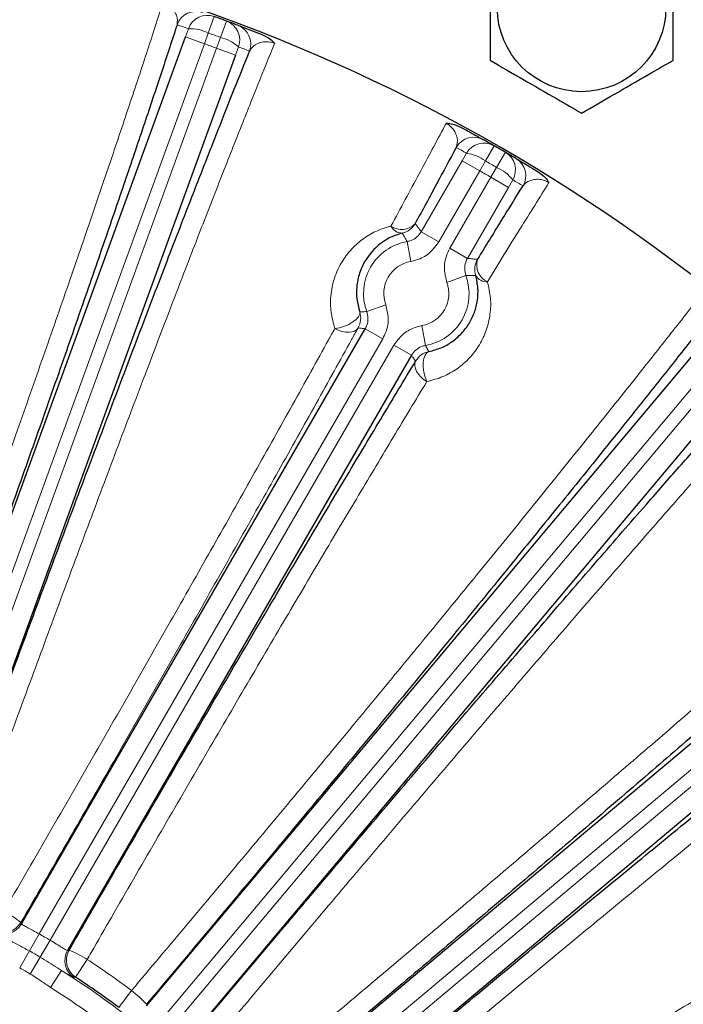
# Model space of a CAD drawing. Units: inches. Extents: x 0.3 to 16.8, y 0.3 to 10.8.
# Drawn here: x 8.5 to 8.8, y 2.9 to 3.3 of the extents above; entities that cross this region are included whole.
import ezdxf

# ---------------------------------------------------------------- set-up
doc = ezdxf.new("R2010")
doc.units = ezdxf.units.IN
doc.header["$MEASUREMENT"] = 0

msp = doc.modelspace()

# ---------------------------------------------------------------- linework, layer by layer
at = {"color": 8, "linetype": 'Continuous', "lineweight": 18}
for p, q in [((8.6197289171, 3.254608069), (8.6175334721, 3.2485063035)), ((8.6090502207, 3.2470921094), (8.6101444605, 3.2501152467)), ((8.6242670138, 3.2529563369), (8.6220266829, 3.2468709085)), ((8.6090502207, 3.2470921094), (8.6160955003, 3.2445278373)), ((8.6175334721, 3.2485063035), (8.6160955003, 3.2445278373)), ((8.6205709245, 3.2428989161), (8.6220266829, 3.2468709085)), ((8.6160955003, 3.2445278373), (8.5043613931, 2.9375409009)), ((8.5088368173, 2.9359119797), (8.6205709245, 3.2428989161)), ((8.6205709245, 3.2428989161), (8.6276162041, 3.240334644)), ((8.628721203, 3.2433538654), (8.6276162041, 3.240334644)), ((8.7234816402, 3.2066917967), (8.7202599885, 3.2010639658)), ((8.7116600446, 3.2011443576), (8.7132626227, 3.2039315539)), ((8.7276639727, 3.2042771259), (8.724400954, 3.1986731783)), ((8.6964566604, 3.1748113238), (8.7116600446, 3.2011443576)), ((8.7116600446, 3.2011443576), (8.7181530093, 3.1973956426)), ((8.7202599885, 3.2010639658), (8.7181530093, 3.1973956426)), ((8.7222775826, 3.1950143192), (8.724400954, 3.1986731783)), ((8.7181530093, 3.1973956426), (8.7029496252, 3.1710626089)), ((8.7070741984, 3.1686812854), (8.7222775826, 3.1950143192)), ((8.7222775826, 3.1950143192), (8.7287705474, 3.1912656042)), ((8.7287705474, 3.1912656042), (8.7135671632, 3.1649325704)), ((8.7303830411, 3.1940470758), (8.7287705474, 3.1912656042)), ((8.6964566604, 3.1748113238), (8.7029496252, 3.1710626089)), ((8.6925532725, 3.1637904784), (8.6912584841, 3.1711752586)), ((8.7070741984, 3.1686812854), (8.7135671632, 3.1649325704)), ((8.7059745251, 3.1560417146), (8.7130173265, 3.158612785)), ((8.6833005345, 3.1477642661), (8.6762577331, 3.1451931957)), ((8.6967217871, 3.1400155024), (8.6980165755, 3.1326307222)), ((8.6822008612, 3.1351246954), (8.6757078964, 3.1388734103)), ((8.6822008612, 3.1351246954), (8.5548086723, 2.9144749517)), ((8.5589332455, 2.9120936282), (8.6863254344, 3.1327433719)), ((8.8104756158, 3.1332573915), (8.6004841838, 2.882999348)), ((8.6928183992, 3.1289946569), (8.6863254344, 3.1327433719)), ((8.604132583, 2.8799379776), (8.814124015, 3.130196021)), ((8.8902581439, 3.0540618921), (8.6400001005, 2.8440704601)), ((8.6430614709, 2.8404220609), (8.8933195144, 3.0504134929)), ((8.5481044118, 2.9187226229), (8.5482743249, 2.9181519899)), ((8.551224913, 2.9081590159), (8.5548086723, 2.9144749517)), ((8.5552553643, 2.9058320338), (8.5589332455, 2.9120936282)), ((8.551224913, 2.9081590159), (8.5476411537, 2.9018430802)), ((8.5653848277, 2.9082732365), (8.5659639669, 2.9084114039)), ((8.5552553643, 2.9058320338), (8.5515774832, 2.8995704393)), ((8.5726641387, 2.9049793359), (8.5683516283, 2.8983890983)), ((8.5630745551, 2.9009088369), (8.5590869409, 2.8945597907)), ((8.5683516283, 2.8983890983), (8.5677805449, 2.8982456667)), ((8.5843848615, 2.8871625075), (8.5891026938, 2.8934689357))]:
    msp.add_line(p, q, dxfattribs=at)
at = {"color": 7, "linetype": 'Continuous', "lineweight": 25}
for p, q in [((8.4972878062, 2.9400273991), (8.6090502207, 3.2470921094)), ((8.6276162041, 3.240334644), (8.5158537896, 2.9332699338)), ((8.5482743249, 2.9181519899), (8.6757078964, 3.1388734103)), ((8.5946876188, 2.8877552013), (8.8047322512, 3.1380766465)), ((8.6928183992, 3.1289946569), (8.5653848277, 2.9082732365)), ((8.8198673795, 3.125376766), (8.6098227471, 2.8750553207)), ((8.6351174436, 2.8497606242), (8.8854388889, 3.0598052566)), ((8.8981387695, 3.0446701283), (8.6478173242, 2.8346254959))]:
    msp.add_line(p, q, dxfattribs=at)
at = {"color": 8, "linetype": 'Continuous', "lineweight": 18, "flags": 128}
for points in [[(8.6736772278, 3.1451738881), (8.6736739823, 3.1442879564), (8.6732312883, 3.1433154423), (8.6723764103, 3.1423162407), (8.6711619984, 3.1413518903), (8.6696628454, 3.140481783), (8.6679712805, 3.1397595067), (8.6661914835, 3.139229545), (8.6644330678, 3.1389245367)], [(8.6730316182, 3.1391334029), (8.6724615512, 3.1384788865), (8.6716757582, 3.1379847463), (8.6707028597, 3.13766898), (8.6695782908, 3.1375430885), (8.6683430112, 3.1376116572), (8.6670420125, 3.1378721886), (8.6657226803, 3.1383151935), (8.6644330678, 3.1389245367)], [(8.6992901073, 3.1303862852), (8.6985244907, 3.1299405087), (8.6979036158, 3.1290708674), (8.6974657208, 3.1278309206), (8.6972377747, 3.1262970338), (8.6972338162, 3.1245636755), (8.6974540891, 3.1227375993), (8.6978850273, 3.1209312689), (8.6985000902, 3.1192559322)], [(8.6985000902, 3.1192559322), (8.6973275773, 3.1200680978), (8.6962842577, 3.1209891705), (8.6954081316, 3.1219856027), (8.6947311095, 3.1230211019), (8.6942778503, 3.1240579528), (8.6940648626, 3.1250583908), (8.6940999041, 3.1259859776), (8.6943816984, 3.1268069283)]]:
    msp.add_lwpolyline(points, dxfattribs=at)
at = {"color": 7, "linetype": 'Continuous', "lineweight": 25}
msp.add_circle((8.7558875298, 3.2579911023), 0.03125, dxfattribs=at)
for radius, start, end in [(0.8175269885825678, 19.1590801615, 70.8409198385), (0.6562844469502482, 49.2843976813, 70.7156023187), (0.6556250000000005, 69.7889788245, 70.2110211755), (0.6556250000000002, 69.3992119905, 69.7889788245), (0.6556250000000002, 60.2110211755, 60.6007880095), (0.6556250000000002, 59.7889788245, 60.2110211755), (0.6556250000000001, 59.3992119905, 59.7889788245), (0.3115433105812496, 53.1998767204, 56.8001232796)]:
    msp.add_arc((8.3977625298, 2.6377004069), radius, start, end, dxfattribs=at)
at = {"color": 8, "linetype": 'Continuous', "lineweight": 18}
for centre, radius, start, end in [((8.6130376883, 3.2490303738), 0.0074986834975308, 70.6104713005, 160.0101609035), ((8.6171913823, 3.247551761), 0.007498704186496, 70.2207930773, 160.0099377528), ((8.3907172502, 2.6402646789), 0.6481250000000014, 70.2110211755, 70.6007880095), ((8.6106271159, 3.2345604719), 0.0155622612533537, 63.6541316423, 91.777283464), ((8.6216751709, 3.2459197954), 0.0074987041864945, 339.9900622473, 69.7792069227), ((8.6258075191, 3.2443825355), 0.0074986834975315, 339.9898390963, 69.3895286995), ((8.3977625298, 2.6377004069), 0.6491402856280137, 69.7889788245, 70.2110211755), ((8.618353051, 3.2317484615), 0.0155622612539914, 48.2227165367, 76.3458683573), ((8.3977625298, 2.6377004069), 0.6449099288446349, 69.7884354259, 70.2115645741), ((8.4048078094, 2.6351361348), 0.6481250000000192, 69.3992119905, 69.7889788245), ((8.7159235096, 3.202360759), 0.0074986834975307, 60.6104713005, 150.0101609035), ((8.391269565, 2.6414491218), 0.6481250000000012, 60.2110211755, 60.6007880095), ((8.7197573412, 3.2001833283), 0.007498704186494, 60.2207930773, 150.0099377528), ((8.7110368871, 3.1885292789), 0.0155622612533385, 53.6541316422, 81.777283464), ((8.7238896232, 3.1977975542), 0.0074987041864935, 329.9900622473, 59.7792069227), ((8.7276922493, 3.1955660739), 0.0074986834975308, 329.9898390963, 59.3895286995), ((8.3977625298, 2.6377004069), 0.6491402856280137, 59.7889788245, 60.2110211755), ((8.7181571474, 3.1844183947), 0.0155622612539565, 38.2227165367, 66.3458683573), ((8.3977625298, 2.6377004069), 0.6449099288446354, 59.7884354259, 60.2115645741), ((8.4042554946, 2.6339516919), 0.6481250000000188, 59.3992119905, 59.7889788245), ((8.6892074811, 3.1824470534), 0.0067955169018514, 234.3011415947, 317.8177799328), ((8.6893608896, 3.1788898888), 0.0045619579393315, 205.4647764893, 271.0211702347), ((8.6877466219, 3.1816373154), 0.0075027640890673, 283.0612612656, 329.9823075583), ((8.6946375298, 3.1519029904), 0.0195662534054049, 99.9447026116, 200.0552973884), ((8.6946375298, 3.1519029904), 0.0120688234680875, 99.9447026116, 200.0552973884), ((8.7238336646, 3.1608024516), 0.0075027640890712, 150.0176924417, 196.9387387344), ((8.7238044886, 3.1624724618), 0.0067955169018069, 162.182220067, 245.6988584056), ((8.6946375298, 3.1519029904), 0.0195662534054049, 279.9447026116, 20.0552973884), ((8.7206471895, 3.1608267351), 0.0045619579393015, 208.9788297652, 274.5352235111), ((8.6946375298, 3.1519029904), 0.0120688234680879, 279.9447026116, 20.0552973884), ((8.6665328442, 3.1428827387), 0.0075027716103565, 330.0180748538, 17.780650167), ((8.7008781055, 3.1230534929), 0.0075027716103719, 102.2193498331, 149.9819251463), ((8.5233301864, 2.8873275535), 0.0399926571555615, 51.722605944, 62.5236958859), ((8.5416091113, 2.9224791729), 0.0075033723478095, 243.2427718369, 329.9571048834), ((8.5417790273, 2.9219085485), 0.0075033741191399, 243.169297942, 329.9570369571), ((8.3977625298, 2.6377004069), 0.3182257681495658, 59.5712444703, 60.4287555297), ((8.3977625298, 2.6377004069), 0.310963924375427, 59.5712444703, 60.4287555297), ((8.5718857517, 2.9045264231), 0.0075033741191351, 150.0429630428, 236.830702058), ((8.5724648849, 2.9046645837), 0.0075033723478129, 150.0428951166, 236.757228163), ((8.5511621519, 2.8712587607), 0.0399926571553992, 57.4763041141, 68.277394056), ((8.3977625298, 2.6377004069), 0.3194191583006097, 53.1998767204, 56.8001232796), ((8.3977625298, 2.6377004069), 0.3037020806012881, 59.5712444703, 60.4287555297), ((8.3977625298, 2.6377004069), 0.3108162534054041, 52.1314953046, 57.8685046954), ((8.3977625298, 2.6377004069), 0.3033188234680873, 52.1314953046, 57.8685046954), ((8.5647698306, 2.8617305615), 0.0399926571557439, 41.7226059441, 52.5236958859)]:
    msp.add_arc(centre, radius, start, end, dxfattribs=at)
at = {"color": 7, "linetype": 'Continuous', "lineweight": 25}
for points, knots in [([(8.721950159285354, 3.277584852338143), (8.721950159285354, 3.275019372845664), (8.721950159285354, 3.268193068101183), (8.721950159285354, 3.256692067225979), (8.721950159285354, 3.246136032286536), (8.721950159285354, 3.240075645661622), (8.721950159285354, 3.238397352338143)], [0, 0, 0, 0, 0.1989221507224951, 0.5292980221590413, 0.8696492425892963, 1, 1, 1, 1]), ([(8.789824900306959, 3.238397352338143), (8.789824900306959, 3.240075677546695), (8.789824900306959, 3.246009803429839), (8.789824900306959, 3.256558876011793), (8.789824900306959, 3.268066701737665), (8.789824900306959, 3.27501942324335), (8.789824900306959, 3.277584852338144)], [0, 0, 0, 0, 0.1303510914433361, 0.4608879028260559, 0.8010773395260332, 0.9999999999999999, 0.9999999999999999, 0.9999999999999999, 0.9999999999999999]), ([(8.605990776001207, 3.251593824913912), (8.604168313300516, 3.246027766515454), (8.600523387853597, 3.234895649579468), (8.594309346836015, 3.216262618164275), (8.58756056601658, 3.196256410245185), (8.579925371999433, 3.173869108236723), (8.571424594113632, 3.149195400544794), (8.561950981192805, 3.121960252750822), (8.551897418143191, 3.093313294683282), (8.541425000560107, 3.063717241355157), (8.530714813151832, 3.033679415347703), (8.519748536357584, 3.003145973654272), (8.508493418143864, 2.972013385231292), (8.500845399288567, 2.951044375700906), (8.497021385074321, 2.940559857812032)], [0, 0, 0, 0, 0.074366463252154, 0.148732928362371, 0.2246958695184668, 0.3006588183193394, 0.3867988521641675, 0.4729389135506911, 0.5615911191363698, 0.6502433853216565, 0.7364284484203659, 0.8226136137719441, 0.9113066958667803, 1, 1, 1, 1]), ([(8.628447151002817, 3.251401267365562), (8.62861953706768, 3.251336486498171), (8.628916446280938, 3.251224911143247), (8.630433421830954, 3.250652148648003), (8.632561762546297, 3.249840599829889), (8.634888233955497, 3.248944134372918), (8.636614187395551, 3.248268956963163), (8.63686158556812, 3.248172177030718)], [0, 0, 0, 0, 0.2901344831046651, 0.4997132522647715, 0.7089319462203808, 0.9582783040797058, 1, 1, 1, 1]), ([(8.63686158556812, 3.248172177030718), (8.637892318264893, 3.2477091334881), (8.639699240092144, 3.24689739685964), (8.641337111757776, 3.245563125994371), (8.641960434016003, 3.244853105748294), (8.64210359736585, 3.244671284625888), (8.642108182852033, 3.244665460940948)], [0, 0, 0, 0, 0.4980439641085175, 0.8730939772222697, 0.9959352319252865, 1, 1, 1, 1]), ([(8.51640013781712, 2.933506568636449), (8.518483052987804, 2.93924634361875), (8.524253613217873, 2.955147959636811), (8.533776218075877, 2.981223032238336), (8.545007848337535, 3.011782039858987), (8.556262205055504, 3.042185968895539), (8.56734610306696, 3.071913605683089), (8.578077684755247, 3.100479083560383), (8.588494642718874, 3.127990566555605), (8.59861283728721, 3.154482123448106), (8.607412844979182, 3.177302180622074), (8.614894361879616, 3.196525749989593), (8.621208101759116, 3.212609366414731), (8.62724679400243, 3.227856496074286), (8.630984612457219, 3.237163222097939), (8.632853521672244, 3.241816585078967)], [0, 0, 0, 0, 0.0485634885880554, 0.1345415021331116, 0.2205193516468471, 0.3089868413940342, 0.3974542348976143, 0.4834081396342073, 0.569361999050805, 0.6578113722862735, 0.7462607202028947, 0.8092164159726654, 0.8721721088241431, 0.9360860548350821, 1, 1, 1, 1]), ([(8.721950159285354, 3.238397352338143), (8.725988761023702, 3.236065664537357), (8.734188264602727, 3.231331678938786), (8.745717077383075, 3.224675515776615), (8.752876013725711, 3.220542301952084), (8.755887529796155, 3.218803602338142)], [0, 0, 0, 0, 0.3599207320622447, 0.7307408657520826, 1, 1, 1, 1]), ([(8.755887529796155, 3.218803602338142), (8.759926131534506, 3.221135290138928), (8.76812563511353, 3.225869275737499), (8.779654447893877, 3.232525438899671), (8.786813384236513, 3.236658652724202), (8.789824900306959, 3.238397352338143)], [0, 0, 0, 0, 0.3599207320622433, 0.7307408657520826, 1, 1, 1, 1]), ([(8.705662378363746, 3.215029652865957), (8.705669787032006, 3.215029883576297), (8.705939106730757, 3.215038270352034), (8.706932352424882, 3.215007623868538), (8.709014324301473, 3.21458048370701), (8.710752097168456, 3.213735683396934), (8.711721126465022, 3.213264599824526)], [0, 0, 0, 0, 0.0040634564747655, 0.1477146546656528, 0.5247425688618352, 1, 1, 1, 1]), ([(8.711721126465022, 3.213264599824526), (8.712713479639099, 3.212721013445025), (8.715081019151048, 3.211424134203597), (8.71743519477336, 3.210111693101577), (8.719157027034175, 3.209146291618387), (8.71945299379939, 3.208979285306939), (8.719603447453455, 3.208894388241583)], [0, 0, 0, 0, 0.1889350375302572, 0.4507580347704155, 0.7207947974320545, 1, 1, 1, 1]), ([(8.709428794378764, 3.206108948990635), (8.707051697987632, 3.201658815936416), (8.702288203122121, 3.192741135511805), (8.696928254994573, 3.182842773065611), (8.694243047516562, 3.177883927153659)], [0, 0, 0, 0, 0.4990236072978266, 1, 1, 1, 1]), ([(8.731510569317532, 3.202019808228085), (8.73166908737115, 3.201926077001613), (8.731942111009252, 3.201764638983223), (8.733336581128505, 3.200937157997448), (8.73529166359267, 3.199768355942747), (8.737427121080668, 3.198481522289812), (8.739009610082965, 3.197516893672424), (8.73923644406249, 3.19737862380279)], [0, 0, 0, 0, 0.2901344831047002, 0.4997132522647985, 0.7089319462204038, 0.9582783040797187, 0.9999999999999999, 0.9999999999999999, 0.9999999999999999, 0.9999999999999999]), ([(8.73923644406249, 3.19737862380279), (8.740171110946218, 3.196743630077583), (8.741809624985322, 3.19563045686945), (8.74319091999541, 3.194032043146567), (8.743681478866115, 3.193224570929198), (8.74379089433597, 3.19302065202407), (8.743794398886035, 3.193014120552669)], [0, 0, 0, 0, 0.4980439641112812, 0.8730939776462218, 0.9959352319244953, 0.9999999999999999, 0.9999999999999999, 0.9999999999999999, 0.9999999999999999]), ([(8.71733492220077, 3.164551827088642), (8.72027546167505, 3.169338279876262), (8.726168047497087, 3.178929915724332), (8.731509628671818, 3.187514770864859), (8.734185634702845, 3.191815580565216)], [0, 0, 0, 0, 0.4990236142651522, 1, 1, 1, 1]), ([(8.689442192079099, 3.174328655429557), (8.687966631680228, 3.173850390251445), (8.684979390666669, 3.172882152450737), (8.680029967886208, 3.169707289116578), (8.676040478763298, 3.165261323376065), (8.673410427472854, 3.159552813518034), (8.672430572161204, 3.154750961181349), (8.672408869147361, 3.14989509070744), (8.673250238995012, 3.146763265568472), (8.673677227796423, 3.145173888119238)], [0, 0, 0, 0, 0.1195652599804849, 0.2420573557571575, 0.4882049113301131, 0.629523978797193, 0.7743625478581107, 0.885490708381325, 1, 1, 1, 1]), ([(8.699290107298248, 3.130386285244138), (8.70087161864135, 3.130808537812734), (8.704038243826643, 3.131654004792217), (8.708073536365788, 3.134020586255228), (8.71154388738424, 3.137030238783634), (8.71432335721356, 3.14072405277755), (8.716304394750784, 3.144843004064438), (8.71738467831549, 3.149262547729562), (8.71766341924065, 3.153851044374211), (8.71699189871196, 3.157028840898801), (8.716656394289071, 3.15861652845785)], [0, 0, 0, 0, 0.1138520261263055, 0.2279633939400098, 0.3567407712213644, 0.485628249742051, 0.6176471204740631, 0.7496531465718794, 0.8749219525041265, 1, 1, 1, 1]), ([(8.803396991017719, 3.143353267143853), (8.799780732175021, 3.138746202094055), (8.792548214399273, 3.129532071879349), (8.780336053834574, 3.114148076955086), (8.767151748199359, 3.097656609986745), (8.75232010448157, 3.079230817642151), (8.735893081190172, 3.058952553867498), (8.717675827884298, 3.036600052908482), (8.698430732169866, 3.013119238879614), (8.678467432244094, 2.988889823725521), (8.658129606613043, 2.964326600114289), (8.637381625127778, 2.939385237828692), (8.616157301241747, 2.913979651366257), (8.601798690714812, 2.896891004350411), (8.594619376464854, 2.888346670147373)], [0, 0, 0, 0, 0.0743664632521541, 0.1487329283623712, 0.224695869518467, 0.3006588183193398, 0.3867988521641678, 0.4729389135506917, 0.5615911191363704, 0.6502433853216567, 0.7364284484203663, 0.8226136137719442, 0.9113066958667803, 1, 1, 1, 1]), ([(8.565963966906107, 2.908411403930893), (8.56901193836603, 2.913702275545437), (8.57743753931489, 2.928327994152704), (8.591343285222505, 2.952353693671993), (8.607690536783965, 2.980463131747742), (8.624072953602187, 3.008484845806104), (8.639685873580092, 3.035045266658625), (8.654374770209786, 3.059899515891263), (8.668136668738677, 3.083057682935311), (8.681588188672178, 3.105571075034758), (8.690108585223296, 3.119714018930489), (8.69438169843382, 3.12680692828441)], [0, 0, 0, 0, 0.0678637239981321, 0.1875977727581604, 0.3081594764232795, 0.4313342514349866, 0.5554131334793986, 0.6649211189129299, 0.7750635733248384, 0.8871908354749762, 1, 1, 1, 1]), ([(8.610417080442545, 2.875090822566245), (8.614337499120266, 2.879772047816876), (8.625198724975874, 2.892741031210668), (8.643065246560006, 2.913986661842413), (8.664071322802588, 2.938861292010207), (8.685045714928899, 2.963582423071035), (8.70562862269462, 2.987726347607213), (8.725482979654222, 3.01089869927059), (8.744681199540807, 3.03318822737234), (8.76324983839764, 3.054621521540893), (8.779324059913986, 3.073055580981105), (8.792929234087914, 3.088560997778345), (8.80436312965716, 3.101515227230087), (8.81525246966886, 3.113777488072774), (8.821947957857162, 3.121244540637242), (8.825295701929157, 3.124978066894765)], [0, 0, 0, 0, 0.0485634885881083, 0.1345415021331677, 0.2205193516469062, 0.3089868413940967, 0.3974542348976802, 0.4834081396342763, 0.5693619990508769, 0.6578113722863487, 0.7462607202029734, 0.809216415972725, 0.8721721088241835, 0.9360860548351021, 1, 1, 1, 1]), ([(8.885040189813397, 3.065233579010572), (8.88067886161792, 3.061324462388905), (8.871956205117995, 3.053506229047902), (8.857258172029015, 3.040476571001621), (8.841410452435264, 3.026525077120015), (8.823604529449362, 3.010954701867065), (8.803905786002364, 2.993837033143203), (8.782083822650321, 2.974987509738213), (8.759053702617038, 2.955205297835382), (8.735186296286985, 2.93481057259301), (8.710892088908402, 2.914152145900236), (8.686128293772933, 2.893192548125878), (8.660814781265765, 2.871858494772871), (8.643706897883263, 2.857522809255008), (8.635152945484856, 2.850354957523933)], [0, 0, 0, 0, 0.0743664632521541, 0.1487329283623715, 0.2246958695184675, 0.3006588183193401, 0.3867988521641682, 0.4729389135506919, 0.5615911191363704, 0.6502433853216567, 0.7364284484203663, 0.8226136137719443, 0.9113066958667803, 1, 1, 1, 1]), ([(8.648408793065986, 2.834557253546242), (8.65308252635471, 2.838486596167682), (8.666135239230085, 2.849460389034808), (8.687660011969843, 2.867480807265474), (8.71279311366746, 2.888432520296628), (8.737630666977388, 2.909042726100957), (8.76196346635684, 2.929138585810896), (8.785627107908612, 2.948581059039604), (8.808498259533877, 2.967271866859655), (8.830398600187745, 2.98506594932426), (8.850950649283627, 3.001657211617622), (8.869994338171063, 3.016915449557706), (8.887638286507006, 3.030945613416937), (8.898159299893901, 3.039207428642188), (8.903415390062444, 3.043334868099098)], [0, 0, 0, 0, 0.0485668617109486, 0.1356366018361735, 0.223016432111117, 0.3103955612351679, 0.3974643418389945, 0.4845123377065166, 0.5718711930723421, 0.6592298571809118, 0.7462775913116092, 0.8308043912127727, 0.9154732207626832, 1, 1, 1, 1]), ([(8.951877703483845, 2.974123511784252), (8.946903822685869, 2.971031120121158), (8.93695606096564, 2.964846336717705), (8.920218747650223, 2.954566915115821), (8.90218913903846, 2.943579303402744), (8.88194996074414, 2.931337443214509), (8.859578033493134, 2.917900481243656), (8.834814409408928, 2.903126668623033), (8.8086990236002, 2.887644131344625), (8.781652709929716, 2.871703779420232), (8.754140288001334, 2.855577845487307), (8.726113114599771, 2.839236858996493), (8.697479551739741, 2.822622563168494), (8.67814220988124, 2.811475421698869), (8.668473526849507, 2.805901843987497)], [0, 0, 0, 0, 0.0743664632521542, 0.148732928362371, 0.2246958695184668, 0.3006588183193394, 0.3867988521641678, 0.4729389135506913, 0.5615911191363702, 0.6502433853216565, 0.736428448420366, 0.8226136137719441, 0.9113066958667803, 1, 1, 1, 1]), ([(8.678784745813102, 2.788042288854581), (8.684069797777003, 2.791100350663935), (8.698829789747997, 2.799640847155019), (8.723156765610497, 2.813649757180154), (8.751546265806416, 2.829918849303211), (8.779585405551147, 2.845902943900517), (8.807038144449802, 2.861468156076533), (8.833718432159992, 2.876506106217468), (8.859487744317944, 2.890941424867844), (8.884145279580714, 2.904662220991895), (8.907266139333057, 2.917432598857834), (8.928670077008055, 2.929152128007169), (8.948482286509552, 2.939905302676381), (8.960278111220592, 2.946214647562317), (8.966171071909224, 2.949366671460148)], [0, 0, 0, 0, 0.0485668617110496, 0.1356366018362744, 0.2230164321112178, 0.3103955612352686, 0.3974643418390955, 0.4845123377066177, 0.571871193072443, 0.6592298571810129, 0.7462775913117105, 0.8308043912128403, 0.9154732207627166, 1, 1, 1, 1])]:
    msp.add_open_spline(points, degree=3, knots=knots, dxfattribs=at)
at = {"color": 8, "linetype": 'Continuous', "lineweight": 18}
for points, knots in [([(8.49008548103837, 2.943486396359395), (8.493728622443971, 2.953440123445825), (8.501040182549318, 2.973416639798657), (8.511990685548163, 3.003620240947286), (8.522893747220458, 3.033903558911643), (8.533508107229315, 3.063619423102626), (8.543712679234002, 3.09241462606807), (8.553494562015057, 3.120246444142609), (8.56291867439577, 3.147303280568027), (8.571766583739302, 3.172962825486354), (8.57994461647979, 3.196945491689418), (8.587452310939891, 3.219241455350627), (8.594331670449428, 3.23998289110185), (8.59857536368195, 3.253016972058905), (8.600607731605677, 3.259336934547411), (8.600732516337091, 3.259724971975311)], [0, 0, 0, 0, 0.0814810149399119, 0.1635273715321645, 0.2473594995766897, 0.3318097899119287, 0.4132440748437747, 0.4952455258396001, 0.5790368184049738, 0.6634469492944027, 0.7447387734976884, 0.8265954993622974, 0.9102341046189039, 0.9944884914712432, 1, 1, 1, 1]), ([(8.605990776001207, 3.251593824913912), (8.606094767673428, 3.252710528482469), (8.606245946127528, 3.254333942315306), (8.604957091334335, 3.256711394735393), (8.603694676771934, 3.258109873085671), (8.60234058233798, 3.259040652297753), (8.601352209117515, 3.259508388137041), (8.600898983384537, 3.259666791416782), (8.600732516337091, 3.259724971975311)], [0, 0, 0, 0, 0.4804954710922282, 0.6985228814074255, 0.8543829414404187, 0.939873754287209, 0.9779159966667538, 1, 1, 1, 1]), ([(8.642108182852033, 3.244665460940948), (8.640043486634067, 3.239576763754022), (8.63591409419145, 3.2293993693637), (8.629000665075374, 3.212042573093802), (8.621577571701824, 3.193189927323771), (8.613350570426464, 3.172062932995504), (8.604376203015162, 3.148781497115203), (8.594571392101741, 3.123101902970896), (8.584279158172727, 3.095904439003384), (8.573666479201076, 3.067625632366362), (8.562915249846085, 3.038751620420278), (8.552005082677038, 3.009232560356586), (8.540905277212124, 2.978975705294657), (8.531717899014648, 2.953741731659438), (8.525961765288432, 2.937843728564874), (8.523928277813498, 2.932214176186639), (8.52359449127938, 2.931290114051946)], [0, 0, 0, 0, 0.072198129505247, 0.1443962592441655, 0.2182208404296768, 0.2920454272671093, 0.3735855314126621, 0.4551256565150713, 0.5390336938692063, 0.6229417791114553, 0.7045059300765293, 0.7860701627717342, 0.8699978761207569, 0.9539257667843521, 0.9924371510487765, 1, 1, 1, 1]), ([(8.642108182852033, 3.244665460940948), (8.641974401061292, 3.244716642137651), (8.641520639366565, 3.244890238756635), (8.64091299959822, 3.245052022320798), (8.639795687465252, 3.245261827806264), (8.638098287241329, 3.245299421384936), (8.635762529820827, 3.24473631687277), (8.633890079976656, 3.243529991853647), (8.63315760304123, 3.242319224511265), (8.632853521672244, 3.241816585078967)], [0, 0, 0, 0, 0.0179474169176265, 0.0608741314603455, 0.0826488657272422, 0.1890434854564076, 0.3846108367578563, 0.7445265916684023, 1, 1, 1, 1]), ([(8.68524212688768, 3.176928447020859), (8.688803353651965, 3.183511826356025), (8.695952181440328, 3.196727341190565), (8.702363985893117, 3.208780908812733), (8.70547207415365, 3.214669125029528), (8.705662378363746, 3.215029652865957)], [0, 0, 0, 0, 0.4823668039258013, 0.9683059912588863, 1, 1, 1, 1]), ([(8.709428794378764, 3.206108948990635), (8.70972511972349, 3.207190629358393), (8.710155904290849, 3.208763128024262), (8.709299470378241, 3.211328268886096), (8.708299077946705, 3.212924717196091), (8.707127183363825, 3.214076491811336), (8.706235047229566, 3.214708750900817), (8.705816213454726, 3.214943449501413), (8.705662378363746, 3.215029652865957)], [0, 0, 0, 0, 0.4804954710922342, 0.6985228814074183, 0.8543829414404237, 0.9398737542872114, 0.9779159966666945, 0.9999999999999999, 0.9999999999999999, 0.9999999999999999, 0.9999999999999999]), ([(8.743794398886035, 3.193014120552669), (8.74028931803216, 3.187422424019452), (8.733251462113556, 3.176194850054128), (8.725099788044284, 3.162935050011527), (8.721007912447401, 3.156279061100196)], [0, 0, 0, 0, 0.4980324823943675, 1, 1, 1, 1]), ([(8.743794398886035, 3.193014120552669), (8.74367153706284, 3.193087755156158), (8.743254813764388, 3.193337509343815), (8.742684498830577, 3.193602350590564), (8.74162059351971, 3.19400298787505), (8.739955508675655, 3.194334760778445), (8.737557454586433, 3.194185811108653), (8.735503975321501, 3.193322960380377), (8.73457237881401, 3.192257780599526), (8.734185634702845, 3.191815580565216)], [0, 0, 0, 0, 0.0179474169176231, 0.0608741314603384, 0.0826488657272397, 0.189043485456405, 0.3846108367578316, 0.7445265916683538, 0.9999999999999999, 0.9999999999999999, 0.9999999999999999, 0.9999999999999999]), ([(8.664433067820653, 3.138924536700691), (8.663881865690081, 3.140952696184415), (8.662778543096382, 3.145012394175252), (8.662768869344102, 3.15138999192718), (8.664077438351214, 3.157754569510608), (8.666763295150986, 3.163523283603467), (8.670327541850368, 3.168283419256452), (8.674523592165107, 3.172065621686885), (8.679429885549782, 3.175123157514125), (8.683305504868546, 3.176326929773656), (8.68524212688768, 3.176928447020859)], [0, 0, 0, 0, 0.1162781006669162, 0.2327499269382163, 0.3745182813119365, 0.5164378982753823, 0.637435673491816, 0.7584208669614161, 0.8792844627073987, 1, 1, 1, 1]), ([(8.694243047516562, 3.177883927153659), (8.694578945004942, 3.177427833514343), (8.695324033829186, 3.176416125224708), (8.696055145243946, 3.175380224553574), (8.696456660401246, 3.174811323818992)], [0, 0, 0, 0, 0.4508153624805015, 1, 1, 1, 1]), ([(8.691258484052254, 3.171175258590441), (8.69093503335036, 3.17175856548987), (8.690346067012243, 3.172820699925029), (8.68972305573117, 3.173860084087848), (8.689442192079099, 3.174328655429557)], [0, 0, 0, 0, 0.5491836815760991, 1, 1, 1, 1]), ([(8.696456660401246, 3.174811323818992), (8.695963461883794, 3.174124759393411), (8.694977103381879, 3.172751684182675), (8.693041353025945, 3.171601451831215), (8.691741553961956, 3.171290736022252), (8.691258484052254, 3.171175258590441)], [0, 0, 0, 0, 0.3859000489737728, 0.7717699480562265, 1, 1, 1, 1]), ([(8.702949625190056, 3.171062608850333), (8.701962908282995, 3.169689839745807), (8.69998947078021, 3.166944296404907), (8.696118675170244, 3.164643902745713), (8.693519263429035, 3.164021700576053), (8.69255327249207, 3.163790478393232)], [0, 0, 0, 0, 0.3858921979132003, 0.7717858384142472, 1, 1, 1, 1]), ([(8.705974525059549, 3.156041714610537), (8.705555591384034, 3.157679579024596), (8.704717722466885, 3.160955313975609), (8.70543932893855, 3.165399878491795), (8.706631255719714, 3.167792238727611), (8.70707419842604, 3.168681285382246)], [0, 0, 0, 0, 0.3858921974964598, 0.7717858375894892, 1, 1, 1, 1]), ([(8.713017326531606, 3.158612785027733), (8.712807619095955, 3.159431710104431), (8.712388220608393, 3.161069496277957), (8.712749223021863, 3.163292071613399), (8.713345541603747, 3.164488075828006), (8.71356716321485, 3.164932570413588)], [0, 0, 0, 0, 0.3859000488781488, 0.7717699486789905, 1, 1, 1, 1]), ([(8.71356716321485, 3.164932570413588), (8.71426060328188, 3.164869298454651), (8.715523275286259, 3.16475408773204), (8.716771984778426, 3.164614676026988), (8.71733492220077, 3.164551827088642)], [0, 0, 0, 0, 0.5491846375192164, 1, 1, 1, 1]), ([(8.716656394289071, 3.15861652845785), (8.71611016777763, 3.158625477844687), (8.714898529047803, 3.158645329359531), (8.71368421047566, 3.158624321952737), (8.713017326531606, 3.158612785027733)], [0, 0, 0, 0, 0.450816318424183, 0.9999999999999999, 0.9999999999999999, 0.9999999999999999, 0.9999999999999999]), ([(8.721007912447401, 3.156279061100196), (8.721466043911661, 3.154233351953432), (8.722382913987039, 3.150139222547538), (8.722115798952021, 3.144103212269813), (8.720754458741773, 3.138285187400702), (8.718208144227445, 3.132846863788814), (8.714575069655677, 3.127980625854504), (8.71000680679444, 3.123988451429278), (8.70466209216988, 3.120887882068696), (8.700552919184297, 3.119799605155568), (8.698500090200497, 3.1192559321592)], [0, 0, 0, 0, 0.1248415922909882, 0.2498486331185268, 0.3794235955655068, 0.5090072614569251, 0.636955704592525, 0.7647983539920941, 0.882499773639005, 1, 1, 1, 1]), ([(8.589102693757209, 2.893468935717245), (8.595930502017255, 2.901576351863981), (8.609633492080826, 2.917847436034582), (8.63025383893654, 2.942484244549956), (8.650856870284514, 2.967212188258129), (8.67099453018885, 2.991505641627133), (8.690432230645264, 3.015074112188171), (8.709143236118884, 3.037881865305101), (8.727252988052657, 3.060083738568709), (8.744343384402795, 3.081169660359377), (8.76023077635368, 3.100908942887145), (8.774911370123943, 3.119292512677604), (8.788469842319202, 3.136430207272092), (8.796915527771732, 3.147226808398547), (8.800986883388513, 3.152470519744076), (8.801236859296514, 3.152792476759939)], [0, 0, 0, 0, 0.081481014939912, 0.1635273715321644, 0.2473594995766898, 0.3318097899119284, 0.4132440748437745, 0.4952455258396, 0.5790368184049735, 0.6634469492944025, 0.7447387734976881, 0.8265954993622968, 0.9102341046189032, 0.9944884914712427, 0.9999999999999999, 0.9999999999999999, 0.9999999999999999, 0.9999999999999999]), ([(8.683300534532751, 3.147764266138569), (8.683719468208267, 3.146126401724509), (8.684557337125415, 3.142850666773496), (8.683835730653751, 3.13840610225731), (8.682643803872587, 3.136013742021495), (8.68220086116626, 3.135124695366859)], [0, 0, 0, 0, 0.3858921974964873, 0.7717858375894993, 0.9999999999999999, 0.9999999999999999, 0.9999999999999999, 0.9999999999999999]), ([(8.673677227796423, 3.145173888119237), (8.674205960058176, 3.145171748165925), (8.675065589718159, 3.145168268962041), (8.675926386429268, 3.145186267529567), (8.676257733060694, 3.145193195721372)], [0, 0, 0, 0, 0.6150698217693472, 1, 1, 1, 1]), ([(8.676257733060694, 3.145193195721372), (8.676467440496346, 3.144374270644674), (8.676886838983906, 3.142736484471149), (8.676525836570438, 3.140513909135707), (8.675929517988555, 3.1393179049211), (8.67570789637745, 3.138873410335517)], [0, 0, 0, 0, 0.3859000488781447, 0.7717699486789931, 1, 1, 1, 1]), ([(8.686325434402244, 3.132743371898772), (8.687312151309305, 3.134116141003298), (8.68928558881209, 3.136861684344198), (8.693156384422057, 3.139162078003392), (8.695755796163263, 3.139784280173052), (8.69672178710023, 3.140015502355873)], [0, 0, 0, 0, 0.3858921979131902, 0.7717858384142388, 1, 1, 1, 1]), ([(8.541782067790061, 2.922809107841736), (8.547098307831885, 2.931978989885888), (8.557767673709499, 2.950382377583574), (8.573796620803801, 2.978225593879863), (8.589792657962073, 3.006155502094417), (8.605405962845591, 3.033576905565291), (8.6204553946834, 3.060162081239704), (8.634922906145468, 3.08587456123846), (8.648897267013163, 3.110875842239026), (8.658603094286729, 3.128365018718985), (8.663653044263793, 3.137511721920847), (8.664433067820653, 3.138924536700691)], [0, 0, 0, 0, 0.1200250292961156, 0.2408828310906404, 0.3643711508166521, 0.4887700501065953, 0.6087262440968267, 0.7295178980220512, 0.8529460653360553, 0.9772858080400945, 1, 1, 1, 1]), ([(8.673031618172306, 3.139133402870629), (8.672236593980362, 3.137692807884729), (8.667228381441038, 3.128617856524047), (8.657602430679363, 3.111262018838206), (8.643548541693875, 3.0860940368155), (8.628671808616224, 3.059625778815845), (8.61321957017381, 3.032298489324957), (8.597455981714146, 3.004576649098904), (8.581354257231055, 2.976411395862485), (8.564864005156684, 2.947706200577407), (8.553690947562876, 2.928383823517541), (8.548104411773192, 2.918722622894489)], [0, 0, 0, 0, 0.0227146880256642, 0.143089967009254, 0.2634652844806308, 0.3873511654533528, 0.5112371311102147, 0.6316753356437078, 0.7521136830691529, 0.8760566863922392, 1, 1, 1, 1]), ([(8.67570789637745, 3.138873410335517), (8.675189375278922, 3.138920152710672), (8.674293857163319, 3.139000879693308), (8.673405570766054, 3.139094141378753), (8.673031618172306, 3.139133402870629)], [0, 0, 0, 0, 0.5790179891330268, 1, 1, 1, 1]), ([(8.692818399191054, 3.128994656930113), (8.693311597708504, 3.129681221355695), (8.694297956210422, 3.13105429656643), (8.696233706566355, 3.13220452891789), (8.697533505630345, 3.132515244726854), (8.698016575540047, 3.132630722158664)], [0, 0, 0, 0, 0.3859000489737388, 0.7717699480562116, 0.9999999999999999, 0.9999999999999999, 0.9999999999999999, 0.9999999999999999]), ([(8.698016575540047, 3.132630722158664), (8.698176248865655, 3.132340303462487), (8.698591060004501, 3.131585832359409), (8.69902388791344, 3.13084311083796), (8.699290107298248, 3.130386285244138)], [0, 0, 0, 0, 0.3849301782303567, 1, 1, 1, 1]), ([(8.69438169843382, 3.12680692828441), (8.694059109486743, 3.127251868923047), (8.693534633567443, 3.127975268322176), (8.693017471020491, 3.128711325716507), (8.692818399191054, 3.128994656930113)], [0, 0, 0, 0, 0.6150691294065675, 1, 1, 1, 1]), ([(8.834966611678317, 3.124489853976669), (8.831285994936916, 3.120414210477095), (8.823924761442203, 3.112262923464753), (8.811491889169597, 3.098317402106601), (8.798068478494736, 3.083140557453756), (8.783111768476891, 3.06610147693944), (8.766715901607663, 3.047293497869692), (8.74871945467434, 3.026516015581401), (8.72974583787558, 3.004478910710583), (8.710101260260076, 2.981535274772095), (8.69012291566663, 2.958079715818797), (8.66977459893251, 2.934072369843275), (8.648995739740107, 2.909436583469389), (8.631731900964176, 2.888866673059154), (8.620885467280395, 2.875896150547999), (8.617049193794472, 2.871301595397467), (8.616419489187692, 2.870547422746582)], [0, 0, 0, 0, 0.0721981295052353, 0.144396259244142, 0.2182208404296406, 0.2920454272670606, 0.3735855314126132, 0.4551256565150224, 0.5390336938691572, 0.6229417791114064, 0.7045059300764805, 0.7860701627716855, 0.8699978761207081, 0.9539257667843035, 0.9924371510487279, 1, 1, 1, 1]), ([(8.698500090200497, 3.1192559321592), (8.694422561411768, 3.112485064476223), (8.686267502947107, 3.09894332763704), (8.673218413032238, 3.077096144432596), (8.65962144099777, 3.054203626249762), (8.645172094929292, 3.029735033718889), (8.63004813471773, 3.003980509140087), (8.614177641685904, 2.976804151067997), (8.59799245964692, 2.94893450693627), (8.584562815022773, 2.925679245936259), (8.576133471714865, 2.911022313520054), (8.573153315950199, 2.905831398042061), (8.572664138674172, 2.904979335903661)], [0, 0, 0, 0, 0.1098230045432981, 0.2196460329822907, 0.3321126031736326, 0.4445792231364777, 0.5647262497321938, 0.6848733967194306, 0.8085020385743612, 0.9321309416202489, 0.9888596423387414, 1, 1, 1, 1]), ([(8.630609545665195, 2.856357366269079), (8.638741462215238, 2.863155976085465), (8.65506171718418, 2.87680036667346), (8.679646931539713, 2.897482201054522), (8.704230918909126, 2.91825679288639), (8.728281156417202, 2.938684306166762), (8.75151617649073, 2.95851939743962), (8.773903444513236, 2.97773151753515), (8.795593383455762, 2.996451369035247), (8.816085670176806, 3.014249232112299), (8.835159387384582, 3.030929813924391), (8.852809223341485, 3.046484837626802), (8.869137641314122, 3.061007768143555), (8.87932982793788, 3.070173766751088), (8.88424989143392, 3.074630830855235), (8.884551976895278, 3.074904488759709)], [0, 0, 0, 0, 0.0814810149399122, 0.1635273715321645, 0.2473594995766898, 0.3318097899119284, 0.4132440748437745, 0.4952455258395997, 0.5790368184049733, 0.6634469492944022, 0.7447387734976879, 0.8265954993622969, 0.9102341046189034, 0.994488491471243, 1, 1, 1, 1]), ([(8.912854599678548, 3.041174736377908), (8.908522171709228, 3.037800143450847), (8.899857315756568, 3.031050957585802), (8.885191712379832, 3.019476245645798), (8.86933680205866, 3.006860922167176), (8.851648512793098, 2.992677909010968), (8.832235764691864, 2.977002777807698), (8.810904752289385, 2.959666002376566), (8.78839268426141, 2.941258424626696), (8.765062431351241, 2.922074599176152), (8.741314587634864, 2.902444585999163), (8.717106575675087, 2.882335413672692), (8.692365434634443, 2.861682111282895), (8.671791944903642, 2.844422538175106), (8.658857985321879, 2.833532530488878), (8.65428215732119, 2.829673938854858), (8.653531058635856, 2.829040570838597)], [0, 0, 0, 0, 0.0721981295052467, 0.1443962592441653, 0.2182208404296763, 0.2920454272671087, 0.3735855314126613, 0.4551256565150704, 0.5390336938692053, 0.6229417791114547, 0.7045059300765288, 0.7860701627717338, 0.8699978761207564, 0.9539257667843518, 0.9924371510487762, 1, 1, 1, 1]), ([(8.665041458822273, 2.812602015755562), (8.67423039949289, 2.817885246922589), (8.692672036678422, 2.828488366024356), (8.720475109236297, 2.844586819198952), (8.74829308061103, 2.860776833694154), (8.775525141426169, 2.87671772723169), (8.801851496789363, 2.892216760005083), (8.827234801550397, 2.907249496531914), (8.851845889682545, 2.921918533053369), (8.875117419012074, 2.935887558353362), (8.896797916231147, 2.949002608412201), (8.91688071304039, 2.961256454502586), (8.935482946072883, 2.97272334904681), (8.947111949434804, 2.979980240905951), (8.952731227170444, 2.983515232131294), (8.953076243471278, 2.983732275967429)], [0, 0, 0, 0, 0.0814810149399122, 0.1635273715321646, 0.2473594995766898, 0.3318097899119284, 0.4132440748437743, 0.4952455258395996, 0.5790368184049731, 0.6634469492944022, 0.7447387734976879, 0.8265954993622966, 0.9102341046189031, 0.9944884914712425, 1, 1, 1, 1]), ([(8.975091775784568, 2.94560025544514), (8.970239175218865, 2.943029248389056), (8.960533974071753, 2.937887234268568), (8.944081246528347, 2.929035023511927), (8.926276579988007, 2.919364531427772), (8.906394161193363, 2.908468529307477), (8.884554378387861, 2.896402526900303), (8.860536932534066, 2.883033227474975), (8.835170431072251, 2.8688144817813), (8.808863380796414, 2.853973357647531), (8.782067604171443, 2.838765338263969), (8.754735445179561, 2.823165346611957), (8.726783769341573, 2.807122068348288), (8.703525743730689, 2.793697255938059), (8.688897250067917, 2.785218650449684), (8.68372090177077, 2.782213263686424), (8.68287123076035, 2.78171994487145)], [0, 0, 0, 0, 0.0721981295052234, 0.1443962592441186, 0.218220840429605, 0.2920454272670124, 0.3735855314125651, 0.4551256565149744, 0.5390336938691094, 0.6229417791113587, 0.7045059300764329, 0.7860701627716379, 0.8699978761206606, 0.9539257667842559, 0.9924371510486802, 1, 1, 1, 1]), ([(8.548274324886783, 2.918151989923717), (8.548299506269343, 2.918113175869344), (8.54836802360646, 2.918007564684492), (8.549114392041664, 2.917559534810255), (8.550608529321936, 2.916753439984529), (8.552593382947093, 2.915697462797683), (8.55407026637665, 2.914882442204727), (8.554808672254783, 2.914474951684763)], [0, 0, 0, 0, 0.1267970519718362, 0.3450087116799588, 0.5633412894967387, 0.781681240293057, 1, 1, 1, 1]), ([(8.543051704053585, 2.912469035408102), (8.544381515065432, 2.911791030665995), (8.547066553361203, 2.910422062684036), (8.549830073375391, 2.908918110267499), (8.551224912968106, 2.908159015936581)], [0, 0, 0, 0, 0.4952670559451888, 1, 1, 1, 1]), ([(8.558933245490765, 2.912093628216676), (8.559353794673068, 2.911840948502695), (8.56049465167759, 2.911155484272288), (8.562255384199446, 2.910065399233139), (8.563906020190881, 2.909037259863347), (8.565064422208058, 2.908346001673858), (8.565278013066633, 2.90829749447776), (8.565384827700388, 2.908273236518313)], [0, 0, 0, 0, 0.1274650032992738, 0.345784388520915, 0.5639019611810907, 0.781911769971726, 1, 1, 1, 1]), ([(8.55525536432751, 2.905832033759274), (8.557400580041087, 2.904487427137918), (8.560057821942882, 2.902821885983674), (8.562587172450538, 2.901217908685957), (8.563074555137913, 2.900908836944622)], [0, 0, 0, 0, 0.8073091547026081, 1, 1, 1, 1]), ([(8.559086940866727, 2.894559790710013), (8.557322069177642, 2.895798819209865), (8.554858037773867, 2.897528692918357), (8.552302583715875, 2.899119152368676), (8.551577483164252, 2.899570439301873)], [0, 0, 0, 0, 0.7162537321481609, 0.9999999999999999, 0.9999999999999999, 0.9999999999999999, 0.9999999999999999]), ([(8.567780544910738, 2.898245666722079), (8.567585819331514, 2.898320429156134), (8.567197367815181, 2.898469570224245), (8.565285942507712, 2.899588044720279), (8.563657690141273, 2.900560548721266), (8.563074555137913, 2.900908836944622)], [0, 0, 0, 0, 0.392162503499552, 0.7823118038276069, 1, 1, 1, 1])]:
    msp.add_open_spline(points, degree=3, knots=knots, dxfattribs=at)

doc.saveas('drawing.dxf')
